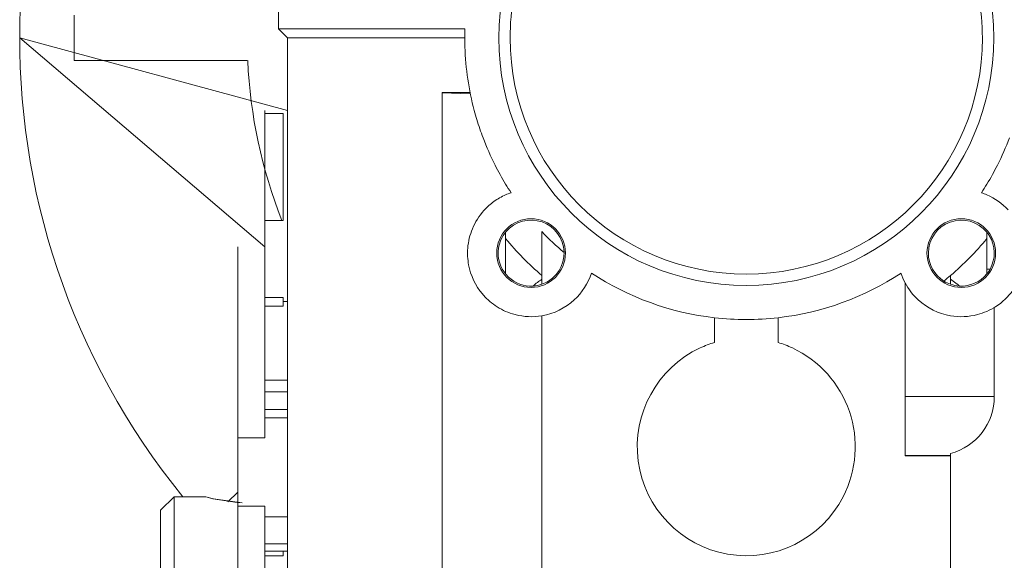
# Model space of a CAD drawing. Units: millimetres. Extents: x 0 to 21737, y -7 to 14850.
# Drawn here: x 4306 to 4414, y 9016 to 9076 of the extents above; entities that cross this region are included whole.
import ezdxf

# ---------------------------------------------------------------- set-up
doc = ezdxf.new("R2010")
doc.units = ezdxf.units.MM
doc.linetypes.add('K5LT_THIN', pattern=[0])
doc.layers.add('R', color=1, linetype='Continuous', true_color=0xff0000)
doc.layers.add('WELDING', color=7, linetype='Continuous', true_color=0xffffff)

msp = doc.modelspace()

# ---------------------------------------------------------------- linework, layer by layer
at = {"layer": 'R', "color": 7, "linetype": 'K5LT_THIN', "lineweight": 18}
for p, q in [((4334.53, 9074.59), (4334.53, 9110.59)), ((4312.03, 9076.09), (4312.03, 9071.09)), ((4335.53, 9073.59), (4334.53, 9074.59)), ((4355.04, 9074.59), (4334.53, 9074.59)), ((4306.03, 9073.59), (4335.53, 9065.59)), ((4306.03, 9073.59), (4333.03, 9050.59)), ((4355.03, 9073.59), (4335.53, 9073.59)), ((4335.53, 9073.59), (4335.53, 9065.59)), ((4331.08, 9071.09), (4312.03, 9071.09)), ((4352.53, 9067.59), (4355.61, 9067.59)), ((4352.53, 9032.59), (4352.53, 9067.59)), ((4352.53, 9067.54), (4355.64, 9067.43)), ((4333.03, 9065.26), (4333.03, 9065.59)), ((4333.03, 9065.26), (4335.03, 9065.26)), ((4333.03, 9065.26), (4333.03, 9061.86)), ((4335.03, 9065.26), (4335.03, 9053.49)), ((4335.53, 9065.59), (4335.53, 9061.84)), ((4333.03, 9061.86), (4333.03, 9053.49)), ((4335.53, 9061.84), (4335.53, 9054.34)), ((4335.53, 9054.34), (4335.53, 9047.93)), ((4335.03, 9053.49), (4333.03, 9053.49)), ((4333.03, 9053.49), (4333.03, 9045)), ((4359.53, 9052.2), (4359.53, 9047.6)), ((4363.53, 9046.47), (4363.53, 9052.26)), ((4363.53, 9052.26), (4363.53, 9047.44)), ((4412.53, 9051.5), (4412.53, 9052.2)), ((4412.53, 9048.12), (4412.53, 9051.5)), ((4330.03, 9050.59), (4330.03, 9029.57)), ((4335.53, 9047.93), (4335.53, 9040.43)), ((4363.53, 9047.44), (4363.53, 9047.02)), ((4408.53, 9047.44), (4408.53, 9047.02)), ((4412.88, 9048.12), (4412.53, 9048.12)), ((4412.53, 9047.6), (4412.53, 9048.12)), ((4363.53, 9047.02), (4363.53, 9046.47)), ((4403.53, 9043.86), (4403.53, 9046.63)), ((4408.53, 9047.02), (4408.53, 9046.47)), ((4333.03, 9045), (4333.03, 9044.07)), ((4333.03, 9045), (4335.03, 9045)), ((4335.03, 9045), (4335.03, 9044.59)), ((4335.03, 9044.59), (4335.53, 9044.59)), ((4335.03, 9044.07), (4335.03, 9044.59)), ((4333.03, 9044.07), (4333.03, 9035.91)), ((4333.03, 9044.07), (4335.03, 9044.07)), ((4403.53, 9037.6), (4403.53, 9043.86)), ((4413.34, 9034.12), (4413.34, 9043.92)), ((4363.53, 9035.2), (4363.53, 9043)), ((4382.53, 9042.79), (4382.53, 9040.07)), ((4389.53, 9040.07), (4389.53, 9042.79)), ((4335.53, 9040.43), (4335.53, 9017.09)), ((4403.53, 9034.23), (4403.53, 9037.6)), ((4333.03, 9035.91), (4333.03, 9034.63)), ((4335.53, 9035.91), (4333.03, 9035.91)), ((4333.03, 9034.63), (4333.03, 9032.69)), ((4335.53, 9034.63), (4333.03, 9034.63)), ((4363.53, 8952.59), (4363.53, 9035.2)), ((4403.53, 9034.12), (4403.53, 9034.23)), ((4413.34, 9034.12), (4403.53, 9034.12)), ((4403.53, 9034.12), (4403.53, 9031.75)), ((4333.03, 9032.69), (4333.03, 9031.78)), ((4333.03, 9032.69), (4335.53, 9032.69)), ((4352.53, 8978.59), (4352.53, 9032.59)), ((4333.03, 9031.78), (4333.03, 9029.57)), ((4333.03, 9031.78), (4335.53, 9031.78)), ((4403.53, 9031.75), (4403.53, 9027.63)), ((4330.03, 9029.57), (4333.03, 9029.57)), ((4330.03, 9022.03), (4330.03, 9029.57)), ((4403.53, 9027.63), (4403.53, 9027.57)), ((4408.53, 9027.63), (4403.53, 9027.63)), ((4408.53, 9027.57), (4403.53, 9027.57)), ((4408.53, 9027.63), (4408.53, 9027.84)), ((4408.53, 9027.57), (4408.53, 9027.63)), ((4408.53, 8993.6), (4408.53, 9027.57)), ((4330.03, 9023.6), (4328.96, 9022.53)), ((4323.03, 9023.09), (4321.53, 9021.59)), ((4323.03, 9023.09), (4323.03, 8998.09)), ((4326.53, 9023.09), (4323.03, 9023.09)), ((4321.53, 8999.59), (4321.53, 9021.59)), ((4330.03, 9022.03), (4333.03, 9022.03)), ((4330.03, 9022.03), (4330.03, 8998.09)), ((4333.03, 9022.03), (4333.03, 9020.88)), ((4333.03, 9020.88), (4333.03, 9020.18)), ((4335.53, 9020.88), (4333.03, 9020.88)), ((4333.03, 9020.18), (4333.03, 9017.91)), ((4333.03, 9017.91), (4333.03, 9017.09)), ((4333.03, 9017.91), (4335.53, 9017.91)), ((4335.03, 9017.09), (4333.03, 9017.09)), ((4333.03, 9017.09), (4333.03, 9016.59)), ((4335.03, 9017.09), (4335.03, 9016.59)), ((4335.53, 9017.09), (4335.03, 9017.09)), ((4335.53, 9017.09), (4335.53, 9014.34)), ((4335.03, 9016.59), (4333.03, 9016.59)), ((4333.03, 9016.59), (4333.03, 9004.59))]:
    msp.add_line(p, q, dxfattribs=at)
for centre, radius in [((4386.03, 9073.59), 27.25), ((4362.34, 9049.9), 3.78), ((4409.71, 9049.9), 3.78)]:
    msp.add_circle(centre, radius, dxfattribs=at)
for centre, radius, start, end in [((4386.03, 9073.59), 80, 138.0453, 219.1424), ((4386.03, 9073.59), 26, 159.7478, 180), ((4386.03, 9073.59), 26, 0, 20.2522), ((4386.03, 9073.59), 31, 178.1514, 181.8486), ((4386.03, 9073.59), 26, 180, 0), ((4386.03, 9073.59), 31, 181.8486, 194.9552), ((4386.03, 9073.59), 54.95, 182.6076, 201.4534), ((4386.03, 9073.59), 31, 194.9552, 196.8773), ((4386.03, 9073.59), 31, 196.8773, 200.7836), ((4386.03, 9073.59), 31, 200.7836, 206.8545), ((4386.03, 9073.59), 31, 333.1455, 339.2164), ((4386.03, 9073.59), 31, 206.8545, 211.2581), ((4386.03, 9073.59), 31, 328.7419, 333.1455), ((4386.03, 9073.59), 31, 211.2581, 213.3551), ((4386.03, 9073.59), 31, 326.6449, 328.7419), ((4362.34, 9049.9), 7, 113.6847, 125.8194), ((4362.34, 9049.9), 7, 108.3657, 113.6847), ((4409.71, 9049.9), 7, 66.3153, 71.6343), ((4409.71, 9049.9), 7, 42.6782, 66.3153), ((4362.34, 9049.9), 7, 125.8194, 137.3218), ((4362.34, 9049.9), 7, 137.9541, 157.4176), ((4362.34, 9049.9), 7, 137.3218, 137.9541), ((4362.34, 9049.9), 3.63, 301.9815, 148.0185), ((4409.71, 9049.9), 3.63, 39.2594, 180), ((4362.34, 9049.9), 7, 157.4176, 175.4041), ((4362.34, 9049.9), 3.63, 148.0185, 180), ((4386.03, 9073.59), 31, 223.464, 229.6847), ((4409.71, 9049.9), 3.63, 31.9815, 39.2594), ((4409.71, 9049.9), 3.63, 330.7065, 31.9815), ((4386.03, 9073.59), 34.5, 219.815, 229.2943), ((4386.03, 9073.59), 34.5, 310.7057, 320.185), ((4362.34, 9049.9), 7, 175.4041, 190.6908), ((4362.34, 9049.9), 3.63, 180, 273.3228), ((4409.71, 9049.9), 3.63, 180, 238.0185), ((4362.34, 9049.9), 7, 190.6908, 219.9054), ((4362.34, 9049.9), 7, 312.6782, 341.6343), ((4386.03, 9073.59), 31, 236.6449, 263.5173), ((4386.03, 9073.59), 31, 276.4827, 303.3551), ((4409.71, 9049.9), 7, 198.3657, 207.8699), ((4386.03, 9073.59), 34.5, 309.1135, 310.7057), ((4409.71, 9049.9), 3.63, 266.6766, 320.7406), ((4409.71, 9049.9), 3.63, 320.7406, 330.7065), ((4409.71, 9049.9), 7, 302.9946, 345.2343), ((4367.28, 9041.11), 7, 122.3924, 132.4828), ((4362.34, 9049.9), 3.63, 273.3228, 289.0957), ((4362.34, 9049.9), 3.63, 289.0957, 301.9815), ((4409.71, 9049.9), 7, 207.8699, 227.3218), ((4409.71, 9049.9), 3.63, 238.0185, 250.9043), ((4409.71, 9049.9), 3.63, 250.9043, 266.6766), ((4362.34, 9049.9), 7, 219.9054, 229.3626), ((4362.34, 9049.9), 7, 229.3626, 246.3153), ((4362.34, 9049.9), 7, 279.7718, 312.6782), ((4409.71, 9049.9), 7, 227.3218, 260.2282), ((4362.34, 9049.9), 7, 246.3153, 255.3884), ((4362.34, 9049.9), 7, 255.3884, 279.7718), ((4409.71, 9049.9), 7, 260.2282, 284.6116), ((4409.71, 9049.9), 7, 284.6116, 293.6847), ((4409.71, 9049.9), 7, 293.6847, 302.9946), ((4386.03, 9073.59), 31, 263.5173, 276.4827), ((4386.03, 9028.59), 12, 106.9578, 115.0078), ((4386.03, 9028.59), 12, 64.9922, 73.0422), ((4386.03, 9028.59), 12, 115.0078, 332.7204), ((4386.03, 9028.59), 12, 332.7204, 64.9922), ((4406.84, 9034.12), 6.5, 284.9916, 0)]:
    msp.add_arc(centre, radius, start, end, dxfattribs=at)
at = {"layer": 'WELDING', "color": 7, "linetype": 'K5LT_THIN', "lineweight": 18}
for p, q in [((4408.53, 9047.02), (4409.26, 9046.49)), ((4409.26, 9046.49), (4409.27, 9046.48)), ((4409.27, 9046.48), (4409.29, 9046.47)), ((4409.29, 9046.47), (4409.32, 9046.43)), ((4409.32, 9046.43), (4409.4, 9046.37)), ((4409.4, 9046.37), (4409.5, 9046.27)), ((4327.37, 9022.85), (4326.53, 9023.09)), ((4326.53, 9023.09), (4326.53, 9023.09)), ((4326.53, 9023.09), (4327.31, 9022.86)), ((4327.31, 9022.86), (4329.97, 9022.44)), ((4330.53, 9022.43), (4327.37, 9022.85)), ((4329.97, 9022.44), (4330.53, 9022.43))]:
    msp.add_line(p, q, dxfattribs=at)

doc.saveas('drawing.dxf')
